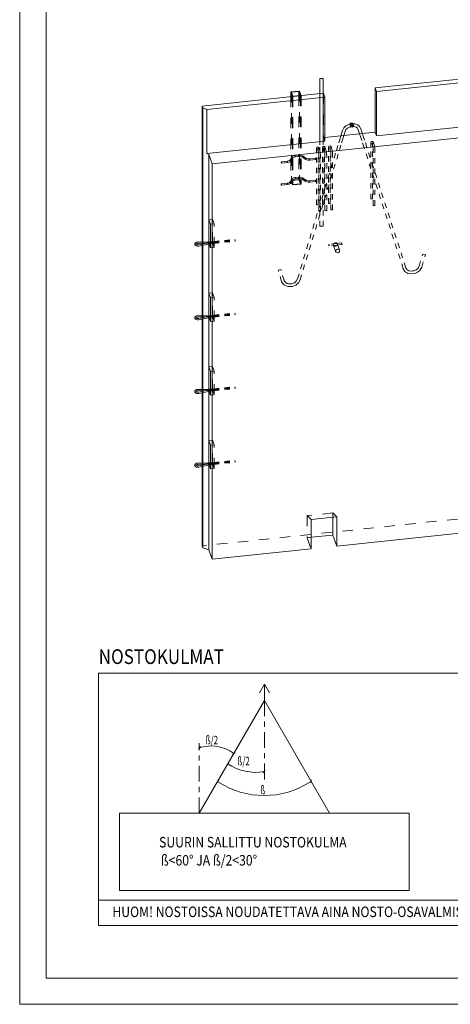
# Model space of a CAD drawing. Units: millimetres. Extents: x 0 to 12600, y 0 to 35640.
# Drawn here: x 0 to 2456, y 0 to 5621 of the extents above; entities that cross this region are included whole.
import ezdxf

# ---------------------------------------------------------------- set-up
doc = ezdxf.new("R2010")
doc.units = ezdxf.units.MM
doc.header["$LTSCALE"] = 30
for name, pattern in [('XKITLINE00', [0]), ('XKITLINE01', [4, 1, -1, 1, -1]), ('XKITLINE02', [4, 2, -2]), ('XKITLINE03', [6, 3, -1, 1, -1])]:
    doc.linetypes.add(name, pattern=pattern)
for name, color, linetype, lineweight in [('OtherObjectType', 1, 'Continuous', 0), ('R1', 1, 'Continuous', 0), ('R3-3', 3, 'Continuous', 0), ('R3-TERAS', 3, 'Continuous', 0), ('R3RAUD-3', 4, 'Continuous', 0), ('R3RAUD-4', 2, 'Continuous', 0), ('R5BETMUS', 9, 'Continuous', 0)]:
    doc.layers.add(name, color=color, linetype=linetype, lineweight=lineweight)
doc.styles.add('ARIAL_NARROW', font='ARIALN.TTF')
doc.styles.add('ROMANS', font='ROMANS__.TTF')

msp = doc.modelspace()

# ---------------------------------------------------------------- linework, layer by layer
at = {"layer": 'OtherObjectType', "linetype": 'XKITLINE00', "lineweight": 0}
for p, q in [((0, 0), (0, 8910)), ((150, 150), (150, 8760)), ((4290, 1890), (450, 1890)), ((450, 1890), (450, 450)), ((1395.6, 1826.6), (1367, 1778.4)), ((1367, 1778.4), (1395.6, 1826.6)), ((1395.6, 1734.2), (1395.6, 1826.6)), ((1395.6, 1826.6), (1424.1, 1778.4)), ((1424.1, 1778.4), (1395.6, 1826.6)), ((1395.6, 1734.2), (1395.6, 1826.6)), ((1395.6, 1734.2), (1024.2, 1091)), ((1395.6, 1734.2), (1766.9, 1091)), ((1030.8, 1471.7), (1019, 1455.3)), ((1228.6, 1435.4), (1213.3, 1428.1)), ((1193.3, 1380.7), (1180.6, 1365.4)), ((1400.8, 1335.9), (1388, 1320.6)), ((1135.8, 1279.4), (1123.1, 1264)), ((1662.4, 1281.1), (1660.2, 1264.4)), ((570, 650), (570, 1091)), ((570, 1091), (2221.1, 1091)), ((2221.1, 1091), (2221.1, 650)), ((2221.1, 650), (570, 650)), ((450, 594), (4290, 594)), ((450, 450), (4290, 450)), ((12450, 150), (150, 150)), ((12600, 0), (0, 0))]:
    msp.add_line(p, q, dxfattribs=at)
at = {"layer": 'OtherObjectType', "linetype": 'XKITLINE03', "lineweight": 0}
for p, q in [((1395.6, 1734.2), (1395.6, 1281.4)), ((1024.2, 1091), (1024.2, 1491.5))]:
    msp.add_line(p, q, dxfattribs=at)
at = {"layer": 'OtherObjectType', "linetype": 'XKITLINE00', "lineweight": 0}
for centre, radius, start, end in [((1092.8, 1262), 212.9, 53.0759, 108.8885), ((1347.1, 1610.2), 286.1, 236.0851, 279.4973), ((1394.3, 1672.4), 480.7, 236.6613, 303.3387)]:
    msp.add_arc(centre, radius, start, end, dxfattribs=at)
at = {"layer": 'R1', "linetype": 'XKITLINE00', "lineweight": 0}
for p, q in [((150, 35490), (150, 150)), ((150, 150), (12450, 150))]:
    msp.add_line(p, q, dxfattribs=at)
at = {"layer": 'R3-3', "linetype": 'XKITLINE02', "lineweight": 0}
for p, q in [((1542.8, 4821.4), (1549.5, 4834.4)), ((1549.5, 4834.4), (1548.3, 4832.2)), ((1549.5, 4834.4), (1554, 4839.4)), ((1552.2, 4835), (1549.5, 4834.4)), ((1554.9, 4833.6), (1552.2, 4835)), ((1554, 4839.4), (1561.5, 4843.1)), ((1558.5, 4832.8), (1564.5, 4835.8)), ((1561.5, 4843.1), (1571, 4845.2)), ((1564.5, 4835.8), (1572.1, 4837.4)), ((1570.7, 4843.4), (1571, 4845.2)), ((1571, 4840.4), (1570.7, 4843.4)), ((1571, 4845.2), (1589.7, 4847.1)), ((1571, 4845.2), (1571.5, 4844.7)), ((1571.5, 4837.9), (1571, 4840.4)), ((1571.5, 4844.7), (1572.1, 4842.2)), ((1572.1, 4837.4), (1571.5, 4837.9)), ((1572.1, 4842.2), (1572.3, 4839.2)), ((1590.8, 4839.4), (1572.1, 4837.4)), ((1572.1, 4837.4), (1572.3, 4839.2)), ((1589.7, 4847.1), (1589.5, 4845.4)), ((1589.5, 4845.4), (1589.7, 4842.4)), ((1589.7, 4847.1), (1599.9, 4847.2)), ((1590.3, 4846.6), (1589.7, 4847.1)), ((1589.7, 4842.4), (1590.3, 4839.9)), ((1590.8, 4844.1), (1590.3, 4846.6)), ((1590.3, 4839.9), (1590.8, 4839.4)), ((1591, 4841.1), (1590.8, 4844.1)), ((1590.8, 4839.4), (1591, 4841.1)), ((1590.8, 4839.4), (1598.9, 4839.4)), ((1598.9, 4839.4), (1606.5, 4837.9)), ((1599.9, 4847.2), (1609.5, 4845.2)), ((1606.5, 4837.9), (1612.6, 4834.9)), ((1609.5, 4845.2), (1617.1, 4841.5)), ((1612.6, 4839.7), (1611.7, 4836.9)), ((1612.6, 4834.9), (1611.7, 4836.9)), ((1614.8, 4841.6), (1612.6, 4839.7)), ((1627.8, 4824.2), (1612.6, 4834.9)), ((1612.6, 4834.9), (1614.8, 4834.9)), ((1617.1, 4841.5), (1614.8, 4841.6)), ((1614.8, 4834.9), (1617.1, 4836.8)), ((1632.3, 4830.8), (1617.1, 4841.5)), ((1617.1, 4841.5), (1618, 4839.6)), ((1617.1, 4836.8), (1618, 4839.6)), ((1491.7, 4809.3), (1491.5, 4807.5)), ((1491.5, 4807.5), (1491.7, 4804.5)), ((1491.7, 4809.3), (1525.6, 4812.9)), ((1492.3, 4808.8), (1491.7, 4809.3)), ((1491.7, 4804.5), (1492.3, 4802)), ((1492.8, 4806.3), (1492.3, 4808.8)), ((1492.3, 4802), (1492.8, 4801.5)), ((1493, 4803.3), (1492.8, 4806.3)), ((1492.8, 4801.5), (1526.7, 4805.1)), ((1492.8, 4801.5), (1493, 4803.3)), ((1525.6, 4812.9), (1525.4, 4811.1)), ((1525.4, 4811.1), (1525.6, 4808.1)), ((1525.6, 4812.9), (1533.2, 4814.5)), ((1526.2, 4812.3), (1525.6, 4812.9)), ((1525.6, 4808.1), (1526.2, 4805.6)), ((1526.7, 4809.9), (1526.2, 4812.3)), ((1526.2, 4805.6), (1526.7, 4805.1)), ((1526.9, 4806.9), (1526.7, 4809.9)), ((1526.7, 4805.1), (1536.2, 4807.1)), ((1526.7, 4805.1), (1526.9, 4806.9)), ((1533.2, 4814.5), (1539.2, 4817.5)), ((1536.2, 4807.1), (1543.7, 4810.9)), ((1539.2, 4817.5), (1542.8, 4821.4)), ((1541.6, 4819.2), (1542.8, 4821.4)), ((1542.8, 4816.7), (1541.6, 4819.2)), ((1542.8, 4821.4), (1545.5, 4822)), ((1545.5, 4815.3), (1542.8, 4816.7)), ((1543.7, 4810.9), (1548.2, 4815.8)), ((1545.5, 4822), (1548.2, 4820.6)), ((1548.2, 4815.8), (1545.5, 4815.3)), ((1554.9, 4828.9), (1548.2, 4815.8)), ((1548.2, 4820.6), (1549.3, 4818)), ((1548.2, 4815.8), (1549.3, 4818)), ((1548.3, 4832.2), (1549.5, 4829.7)), ((1549.5, 4829.7), (1552.2, 4828.3)), ((1552.2, 4828.3), (1554.9, 4828.9)), ((1556.1, 4831.1), (1554.9, 4833.6)), ((1554.9, 4828.9), (1558.5, 4832.8)), ((1554.9, 4828.9), (1556.1, 4831.1)), ((1626.9, 4826.2), (1627.8, 4829)), ((1627.8, 4824.2), (1626.9, 4826.2)), ((1627.8, 4829), (1630.1, 4830.9)), ((1627.8, 4824.2), (1635.5, 4820.5)), ((1630.1, 4824.2), (1627.8, 4824.2)), ((1630.1, 4830.9), (1632.3, 4830.8)), ((1632.3, 4826.1), (1630.1, 4824.2)), ((1632.3, 4830.8), (1638.4, 4827.9)), ((1632.3, 4830.8), (1633.3, 4828.8)), ((1633.3, 4828.8), (1632.3, 4826.1)), ((1635.5, 4820.5), (1645, 4818.6)), ((1638.4, 4827.9), (1646, 4826.3)), ((1645, 4818.6), (1655.2, 4818.6)), ((1646, 4826.3), (1654.1, 4826.4)), ((1654.1, 4826.4), (1653.9, 4824.6)), ((1654.1, 4821.6), (1653.9, 4824.6)), ((1688, 4829.9), (1654.1, 4826.4)), ((1654.1, 4826.4), (1654.7, 4825.8)), ((1654.7, 4819.1), (1654.1, 4821.6)), ((1654.7, 4825.8), (1655.2, 4823.4)), ((1655.2, 4818.6), (1654.7, 4819.1)), ((1655.2, 4823.4), (1655.4, 4820.4)), ((1689.1, 4822.2), (1655.2, 4818.6)), ((1655.2, 4818.6), (1655.4, 4820.4)), ((1687.8, 4828.2), (1688, 4829.9)), ((1688, 4825.2), (1687.8, 4828.2)), ((1688, 4829.9), (1688.6, 4829.4)), ((1688.6, 4822.7), (1688, 4825.2)), ((1688.6, 4829.4), (1689.1, 4826.9)), ((1689.1, 4822.2), (1688.6, 4822.7)), ((1689.1, 4826.9), (1689.4, 4823.9)), ((1689.4, 4823.9), (1689.1, 4822.2)), ((1491.7, 4683.1), (1491.5, 4681.4)), ((1491.5, 4681.4), (1491.7, 4678.4)), ((1491.7, 4683.1), (1525.6, 4686.7)), ((1492.3, 4682.6), (1491.7, 4683.1)), ((1491.7, 4678.4), (1492.3, 4675.9)), ((1492.8, 4680.1), (1492.3, 4682.6)), ((1492.3, 4675.9), (1492.8, 4675.4)), ((1493, 4677.1), (1492.8, 4680.1)), ((1492.8, 4675.4), (1526.7, 4678.9)), ((1492.8, 4675.4), (1493, 4677.1)), ((1525.6, 4686.7), (1525.4, 4684.9)), ((1525.4, 4684.9), (1525.6, 4681.9)), ((1525.6, 4686.7), (1533.2, 4688.3)), ((1526.2, 4686.2), (1525.6, 4686.7)), ((1525.6, 4681.9), (1526.2, 4679.5)), ((1526.7, 4683.7), (1526.2, 4686.2)), ((1526.2, 4679.5), (1526.7, 4678.9)), ((1526.9, 4680.7), (1526.7, 4683.7)), ((1526.7, 4678.9), (1536.2, 4681)), ((1526.7, 4678.9), (1526.9, 4680.7)), ((1533.2, 4688.3), (1539.2, 4691.3)), ((1536.2, 4681), (1543.7, 4684.7)), ((1539.2, 4691.3), (1542.8, 4695.3)), ((1541.6, 4693), (1542.8, 4695.3)), ((1542.8, 4690.5), (1541.6, 4693)), ((1542.8, 4695.3), (1549.5, 4708.3)), ((1542.8, 4695.3), (1545.5, 4695.8)), ((1545.5, 4689.1), (1542.8, 4690.5)), ((1543.7, 4684.7), (1548.2, 4689.7)), ((1545.5, 4695.8), (1548.2, 4694.4)), ((1548.2, 4689.7), (1545.5, 4689.1)), ((1554.9, 4702.7), (1548.2, 4689.7)), ((1548.2, 4694.4), (1549.3, 4691.9)), ((1548.2, 4689.7), (1549.3, 4691.9)), ((1549.5, 4708.3), (1548.3, 4706.1)), ((1548.3, 4706.1), (1549.5, 4703.5)), ((1549.5, 4708.3), (1554, 4713.2)), ((1552.2, 4708.9), (1549.5, 4708.3)), ((1549.5, 4703.5), (1552.2, 4702.1)), ((1554.9, 4707.5), (1552.2, 4708.9)), ((1552.2, 4702.1), (1554.9, 4702.7)), ((1554, 4713.2), (1561.5, 4717)), ((1556.1, 4704.9), (1554.9, 4707.5)), ((1554.9, 4702.7), (1558.5, 4706.7)), ((1554.9, 4702.7), (1556.1, 4704.9)), ((1558.5, 4706.7), (1564.5, 4709.6)), ((1561.5, 4717), (1571, 4719)), ((1564.5, 4709.6), (1572.1, 4711.3)), ((1570.7, 4717.3), (1571, 4719)), ((1571, 4714.3), (1570.7, 4717.3)), ((1571, 4719), (1589.7, 4721)), ((1571, 4719), (1571.5, 4718.5)), ((1571.5, 4711.8), (1571, 4714.3)), ((1571.5, 4718.5), (1572.1, 4716)), ((1572.1, 4711.3), (1571.5, 4711.8)), ((1572.1, 4716), (1572.3, 4713)), ((1590.8, 4713.2), (1572.1, 4711.3)), ((1572.1, 4711.3), (1572.3, 4713)), ((1589.7, 4721), (1589.5, 4719.2)), ((1589.5, 4719.2), (1589.7, 4716.2)), ((1589.7, 4721), (1599.9, 4721)), ((1590.3, 4720.5), (1589.7, 4721)), ((1589.7, 4716.2), (1590.3, 4713.7)), ((1590.8, 4718), (1590.3, 4720.5)), ((1590.3, 4713.7), (1590.8, 4713.2)), ((1591, 4715), (1590.8, 4718)), ((1590.8, 4713.2), (1591, 4715)), ((1590.8, 4713.2), (1598.9, 4713.3)), ((1598.9, 4713.3), (1606.5, 4711.7)), ((1599.9, 4721), (1609.5, 4719.1)), ((1606.5, 4711.7), (1612.6, 4708.8)), ((1609.5, 4719.1), (1617.1, 4715.4)), ((1612.6, 4713.5), (1611.7, 4710.8)), ((1612.6, 4708.8), (1611.7, 4710.8)), ((1614.8, 4715.4), (1612.6, 4713.5)), ((1627.8, 4698), (1612.6, 4708.8)), ((1612.6, 4708.8), (1614.8, 4708.7)), ((1617.1, 4715.4), (1614.8, 4715.4)), ((1614.8, 4708.7), (1617.1, 4710.6)), ((1632.3, 4704.7), (1617.1, 4715.4)), ((1617.1, 4715.4), (1618, 4713.4)), ((1617.1, 4710.6), (1618, 4713.4)), ((1626.9, 4700), (1627.8, 4702.8)), ((1627.8, 4698), (1626.9, 4700)), ((1627.8, 4702.8), (1630.1, 4704.7)), ((1627.8, 4698), (1635.5, 4694.4)), ((1630.1, 4698), (1627.8, 4698)), ((1630.1, 4704.7), (1632.3, 4704.7)), ((1632.3, 4699.9), (1630.1, 4698)), ((1632.3, 4704.7), (1638.4, 4701.7)), ((1632.3, 4704.7), (1633.3, 4702.7)), ((1633.3, 4702.7), (1632.3, 4699.9)), ((1635.5, 4694.4), (1645, 4692.4)), ((1638.4, 4701.7), (1646, 4700.2)), ((1645, 4692.4), (1655.2, 4692.4)), ((1646, 4700.2), (1654.1, 4700.2)), ((1654.1, 4700.2), (1653.9, 4698.5)), ((1654.1, 4695.5), (1653.9, 4698.5)), ((1688, 4703.8), (1654.1, 4700.2)), ((1654.1, 4700.2), (1654.7, 4699.7)), ((1654.7, 4693), (1654.1, 4695.5)), ((1654.7, 4699.7), (1655.2, 4697.2)), ((1655.2, 4692.4), (1654.7, 4693)), ((1655.2, 4697.2), (1655.4, 4694.2)), ((1689.1, 4696), (1655.2, 4692.4)), ((1655.2, 4692.4), (1655.4, 4694.2)), ((1687.8, 4702), (1688, 4703.8)), ((1688, 4699), (1687.8, 4702)), ((1688, 4703.8), (1688.6, 4703.3)), ((1688.6, 4696.5), (1688, 4699)), ((1688.6, 4703.3), (1689.1, 4700.8)), ((1689.1, 4696), (1688.6, 4696.5)), ((1689.1, 4700.8), (1689.4, 4697.8)), ((1689.4, 4697.8), (1689.1, 4696))]:
    msp.add_line(p, q, dxfattribs=at)
at = {"layer": 'R3-TERAS', "linetype": 'XKITLINE00', "lineweight": 0}
for p, q in [((1595.1, 5213.3), (1546, 5208.2)), ((1546, 5208.2), (1555.6, 5181.6)), ((1546, 5208.2), (1546, 5180.6)), ((1549.6, 5206.9), (1592.8, 5211.4)), ((1558, 5183.5), (1549.6, 5206.9)), ((1555.6, 5181.6), (1604.7, 5186.8)), ((1601.1, 5188), (1558, 5183.5)), ((1592.8, 5211.4), (1601.1, 5188)), ((1592.8, 5211.4), (1592.8, 5187.2)), ((1604.7, 5186.8), (1595.1, 5213.3)), ((1884.1, 5029.1), (1899.8, 5030.7)), ((1887.2, 5020.6), (1884.1, 5029.1)), ((1884.1, 5029.1), (1884.1, 5015.6)), ((1884.1, 5015.6), (1887.2, 5007.1)), ((1887.2, 5020.6), (1902.9, 5022.2)), ((1887.2, 5007.1), (1887.2, 5020.6)), ((1887.2, 5007.1), (1902.9, 5008.8)), ((1899.8, 5030.7), (1902.9, 5022.2)), ((1902.9, 5022.2), (1902.9, 5008.8)), ((1079.2, 4344.9), (1079.2, 4479.5)), ((1079.2, 4479.5), (1088.8, 4452.9)), ((1088.8, 4318.4), (1088.8, 4452.9)), ((1088.8, 4318.4), (1079.2, 4344.9)), ((1079.2, 3924.4), (1079.2, 4059)), ((1079.2, 4059), (1088.8, 4032.4)), ((1088.8, 3897.9), (1088.8, 4032.4)), ((1088.8, 3897.9), (1079.2, 3924.4)), ((1079.2, 3503.9), (1079.2, 3638.5)), ((1079.2, 3638.5), (1088.8, 3611.9)), ((1088.8, 3477.3), (1088.8, 3611.9)), ((1088.8, 3477.3), (1079.2, 3503.9)), ((1079.2, 3083.4), (1079.2, 3217.9)), ((1079.2, 3217.9), (1088.8, 3191.4)), ((1088.8, 3056.8), (1088.8, 3191.4)), ((1088.8, 3056.8), (1079.2, 3083.4))]:
    msp.add_line(p, q, dxfattribs=at)
at = {"layer": 'R3-TERAS', "linetype": 'XKITLINE02', "lineweight": 0}
for p, q in [((1546, 5180.6), (1546, 4703.5)), ((1549.6, 5206.9), (1549.6, 4702.3)), ((1555.6, 5181.6), (1555.6, 4677)), ((1558, 5183.5), (1558, 4678.9)), ((1592.8, 5187.2), (1592.8, 4706.8)), ((1595.1, 5213.3), (1595.1, 4708.7)), ((1601.1, 5188), (1601.1, 4683.4)), ((1604.7, 5186.8), (1604.7, 4682.1)), ((1884.1, 5015.6), (1899.8, 5017.3)), ((1899.8, 5017.3), (1899.8, 5030.7)), ((1902.9, 5008.8), (1899.8, 5017.3)), ((1546, 4703.5), (1595.1, 4708.7)), ((1555.6, 4677), (1546, 4703.5)), ((1592.8, 4706.8), (1549.6, 4702.3)), ((1558, 4678.9), (1549.6, 4702.3)), ((1604.7, 4682.1), (1555.6, 4677)), ((1558, 4678.9), (1601.1, 4683.4)), ((1601.1, 4683.4), (1592.8, 4706.8)), ((1595.1, 4708.7), (1604.7, 4682.1)), ((1098.8, 4481.6), (1079.2, 4479.5)), ((1088.8, 4452.9), (1108.4, 4455)), ((1098.8, 4347), (1098.8, 4481.6)), ((1108.4, 4455), (1098.8, 4481.6)), ((1108.4, 4320.4), (1108.4, 4455)), ((1079.2, 4344.9), (1098.8, 4347)), ((1098.8, 4347), (1108.4, 4320.4)), ((1763.1, 4338.6), (1762.8, 4336.4)), ((1762.8, 4336.4), (1763.1, 4332.6)), ((1836.7, 4346.3), (1763.1, 4338.6)), ((1763.8, 4337.9), (1763.1, 4338.6)), ((1763.1, 4332.6), (1763.8, 4329.5)), ((1764.4, 4334.8), (1763.8, 4337.9)), ((1763.8, 4329.5), (1764.4, 4328.9)), ((1838.1, 4336.6), (1764.4, 4328.9)), ((1764.7, 4331.1), (1764.4, 4334.8)), ((1764.4, 4328.9), (1764.7, 4331.1)), ((1788.8, 4336.4), (1790.4, 4341.6)), ((1790.4, 4331.5), (1788.8, 4336.4)), ((1790.4, 4341.6), (1794.7, 4345.7)), ((1803.7, 4294.3), (1790.4, 4331.5)), ((1794.7, 4328.2), (1790.4, 4331.5)), ((1794.7, 4345.7), (1800.6, 4347.7)), ((1800.6, 4327.5), (1794.7, 4328.2)), ((1800.6, 4347.7), (1806.5, 4347)), ((1806.5, 4329.5), (1800.6, 4327.5)), ((1806.5, 4347), (1810.8, 4343.7)), ((1810.8, 4333.6), (1806.5, 4329.5)), ((1824.1, 4306.6), (1810.8, 4343.7)), ((1810.8, 4343.7), (1812.4, 4338.8)), ((1812.4, 4338.8), (1810.8, 4333.6)), ((1836.4, 4344.1), (1836.7, 4346.3)), ((1836.7, 4340.4), (1836.4, 4344.1)), ((1836.7, 4346.3), (1837.4, 4345.7)), ((1837.4, 4337.3), (1836.7, 4340.4)), ((1837.4, 4345.7), (1838.1, 4342.6)), ((1838.1, 4336.6), (1837.4, 4337.3)), ((1838.1, 4342.6), (1838.3, 4338.8)), ((1838.3, 4338.8), (1838.1, 4336.6)), ((1108.4, 4320.4), (1088.8, 4318.4)), ((1803.7, 4304.4), (1802.1, 4299.2)), ((1802.1, 4299.2), (1803.7, 4294.3)), ((1808, 4308.6), (1803.7, 4304.4)), ((1803.7, 4294.3), (1808, 4291.1)), ((1813.9, 4310.5), (1808, 4308.6)), ((1808, 4291.1), (1813.9, 4290.3)), ((1819.8, 4309.8), (1813.9, 4310.5)), ((1813.9, 4290.3), (1819.8, 4292.3)), ((1824.1, 4306.6), (1819.8, 4309.8)), ((1819.8, 4292.3), (1824.1, 4296.5)), ((1825.7, 4301.7), (1824.1, 4306.6)), ((1824.1, 4296.5), (1825.7, 4301.7)), ((1098.8, 4061), (1079.2, 4059)), ((1098.8, 3926.5), (1098.8, 4061)), ((1108.4, 4034.5), (1098.8, 4061)), ((1088.8, 4032.4), (1108.4, 4034.5)), ((1108.4, 3899.9), (1108.4, 4034.5)), ((1079.2, 3924.4), (1098.8, 3926.5)), ((1108.4, 3899.9), (1088.8, 3897.9)), ((1098.8, 3926.5), (1108.4, 3899.9)), ((1098.8, 3640.5), (1079.2, 3638.5)), ((1088.8, 3611.9), (1108.4, 3614)), ((1098.8, 3506), (1098.8, 3640.5)), ((1108.4, 3614), (1098.8, 3640.5)), ((1108.4, 3479.4), (1108.4, 3614)), ((1079.2, 3503.9), (1098.8, 3506)), ((1098.8, 3506), (1108.4, 3479.4)), ((1108.4, 3479.4), (1088.8, 3477.3)), ((1098.8, 3220), (1079.2, 3217.9)), ((1098.8, 3085.4), (1098.8, 3220)), ((1108.4, 3193.4), (1098.8, 3220)), ((1088.8, 3191.4), (1108.4, 3193.4)), ((1108.4, 3058.9), (1108.4, 3193.4)), ((1079.2, 3083.4), (1098.8, 3085.4)), ((1108.4, 3058.9), (1088.8, 3056.8)), ((1098.8, 3085.4), (1108.4, 3058.9))]:
    msp.add_line(p, q, dxfattribs=at)
at = {"layer": 'R3RAUD-3', "linetype": 'XKITLINE00', "lineweight": 0}
for p, q in [((1712.1, 5283.9), (1731.1, 5283.9)), ((1712.1, 4905.4), (1712.1, 5283.9)), ((1731.1, 4905.4), (1731.1, 5283.9))]:
    msp.add_line(p, q, dxfattribs=at)
at = {"layer": 'R3RAUD-3', "linetype": 'XKITLINE01', "lineweight": 0}
for p, q in [((1692.6, 4884.8), (1694.5, 4892.1)), ((1694.5, 4892.1), (1702.7, 4893.4)), ((1706.2, 4886.7), (1702.7, 4893.4)), ((1712.1, 4863.1), (1712.1, 4905.4)), ((1727.9, 4888.5), (1729.8, 4895.8)), ((1729.8, 4895.8), (1738, 4897.1)), ((1731.1, 4865.1), (1731.1, 4905.4)), ((1741.5, 4890.4), (1738, 4897.1)), ((1746.3, 4877.2), (1741.5, 4890.4)), ((1761.5, 4885), (1761.9, 4892.1)), ((1761.9, 4892.1), (1763.8, 4899.4)), ((1763.8, 4899.4), (1772, 4900.7)), ((1766.4, 4889.7), (1766.3, 4890)), ((1770.7, 4877.7), (1766.3, 4890)), ((1766.4, 4889.7), (1771.8, 4890.5)), ((1771.5, 4884.7), (1771.8, 4890.6)), ((1775.5, 4894), (1772, 4900.7)), ((1780.2, 4880.7), (1775.5, 4894)), ((2003, 4910.4), (2003.3, 4917.5)), ((2003, 4893.7), (2003, 4910.4)), ((2003, 4597.2), (2003, 4893.7)), ((2003.3, 4917.5), (2005.3, 4924.8)), ((2005.3, 4924.8), (2013.4, 4926.1)), ((2007.9, 4915.1), (2007.8, 4915.4)), ((2012.2, 4903.1), (2007.8, 4915.4)), ((2007.9, 4915.1), (2013.3, 4915.9)), ((2013.7, 4897.4), (2012.2, 4903.1)), ((2013, 4910.1), (2013.3, 4915.9)), ((2013, 4894.7), (2013, 4910.1)), ((2013, 4597.2), (2013, 4894.7)), ((2017, 4919.4), (2013.4, 4926.1)), ((2014.2, 4894.8), (2013.7, 4897.4)), ((2015.1, 4889.6), (2014.2, 4894.8)), ((2021.7, 4906.1), (2017, 4919.4)), ((2023.5, 4899.6), (2021.7, 4906.1)), ((2024.1, 4895.9), (2023.5, 4899.6)), ((2025, 4891), (2024.1, 4895.9)), ((2026, 4881.8), (2025, 4891)), ((1692.2, 4877.7), (1692.6, 4884.8)), ((1692.2, 4861), (1692.2, 4877.7)), ((1692.2, 4564.6), (1692.2, 4861)), ((1697.2, 4882.4), (1697, 4882.7)), ((1701.4, 4870.4), (1697, 4882.7)), ((1697.2, 4882.4), (1702.5, 4883.2)), ((1703, 4864.7), (1701.4, 4870.4)), ((1702.2, 4877.4), (1702.5, 4883.3)), ((1702.2, 4862), (1702.2, 4877.4)), ((1702.2, 4564.6), (1702.2, 4862)), ((1703.4, 4862.2), (1703, 4864.7)), ((1704.3, 4856.9), (1703.4, 4862.2)), ((1705.2, 4848.4), (1704.3, 4856.9)), ((1705.6, 4840.3), (1705.2, 4848.4)), ((1705.6, 4527.5), (1705.6, 4840.3)), ((1710.9, 4873.5), (1706.2, 4886.7)), ((1712.7, 4866.9), (1710.9, 4873.5)), ((1712.1, 4442.8), (1712.1, 4863.1)), ((1713.4, 4863.2), (1712.7, 4866.9)), ((1714.2, 4858.3), (1713.4, 4863.2)), ((1715.2, 4849.1), (1714.2, 4858.3)), ((1715.6, 4840.5), (1715.2, 4849.1)), ((1715.6, 4527.5), (1715.6, 4840.5)), ((1727.5, 4881.4), (1727.9, 4888.5)), ((1727.5, 4864.7), (1727.5, 4881.4)), ((1727.5, 4568.3), (1727.5, 4864.7)), ((1731.1, 4442.8), (1731.1, 4865.1)), ((1732.5, 4886.1), (1732.3, 4886.4)), ((1736.7, 4874.2), (1732.3, 4886.4)), ((1732.5, 4886.1), (1737.8, 4887)), ((1738.3, 4868.4), (1736.7, 4874.2)), ((1737.5, 4881.1), (1737.8, 4887)), ((1737.5, 4865.8), (1737.5, 4881.1)), ((1737.5, 4568.3), (1737.5, 4865.8)), ((1738.7, 4865.9), (1738.3, 4868.4)), ((1739.7, 4860.7), (1738.7, 4865.9)), ((1740.6, 4852.1), (1739.7, 4860.7)), ((1740.9, 4844), (1740.6, 4852.1)), ((1740.9, 4531.2), (1740.9, 4844)), ((1748.1, 4870.6), (1746.3, 4877.2)), ((1748.7, 4866.9), (1748.1, 4870.6)), ((1749.6, 4862.1), (1748.7, 4866.9)), ((1750.6, 4852.8), (1749.6, 4862.1)), ((1750.9, 4844.2), (1750.6, 4852.8)), ((1750.9, 4531.2), (1750.9, 4844.2)), ((1761.5, 4868.3), (1761.5, 4885)), ((1761.5, 4571.9), (1761.5, 4868.3)), ((1772.3, 4872), (1770.7, 4877.7)), ((1771.5, 4869.3), (1771.5, 4884.7)), ((1771.5, 4571.9), (1771.5, 4869.3)), ((1772.7, 4869.5), (1772.3, 4872)), ((1773.6, 4864.2), (1772.7, 4869.5)), ((1774.5, 4855.6), (1773.6, 4864.2)), ((1774.9, 4847.6), (1774.5, 4855.6)), ((1774.9, 4534.8), (1774.9, 4847.6)), ((1782, 4874.2), (1780.2, 4880.7)), ((1782.7, 4870.5), (1782, 4874.2)), ((1783.5, 4865.6), (1782.7, 4870.5)), ((1784.5, 4856.4), (1783.5, 4865.6)), ((1784.9, 4847.8), (1784.5, 4856.4)), ((1784.9, 4534.8), (1784.9, 4847.8)), ((2016, 4881), (2015.1, 4889.6)), ((2016.3, 4873), (2016, 4881)), ((2016.3, 4560.2), (2016.3, 4873)), ((2026.3, 4873.2), (2026, 4881.8)), ((2026.3, 4560.2), (2026.3, 4873.2)), ((1692.2, 4564.6), (1702.2, 4564.6)), ((1727.5, 4568.3), (1737.5, 4568.3)), ((1761.5, 4571.9), (1771.5, 4571.9)), ((2003, 4597.2), (2013, 4597.2)), ((2016.3, 4560.2), (2026.3, 4560.2)), ((1705.6, 4527.5), (1715.6, 4527.5)), ((1740.9, 4531.2), (1750.9, 4531.2)), ((1774.9, 4534.8), (1784.9, 4534.8)), ((1712.1, 4442.8), (1731.1, 4442.8))]:
    msp.add_line(p, q, dxfattribs=at)
at = {"layer": 'R3RAUD-4', "linetype": 'XKITLINE00', "lineweight": 0}
for p, q in [((1840.9, 4988.5), (1847.8, 5002.3)), ((1847.8, 5002.3), (1859.6, 5014.3)), ((1859.6, 5014.3), (1874.5, 5022.7)), ((1869.4, 5001.4), (1880.4, 5007.7)), ((1874.5, 5022.7), (1884.8, 5025.2)), ((1880.4, 5007.7), (1886.5, 5009.2)), ((1901.2, 5026.8), (1911, 5026.5)), ((1902.9, 5010.8), (1908, 5010.6)), ((1908, 5010.6), (1918.5, 5006.9)), ((1911, 5026.5), (1926.4, 5021)), ((1918.5, 5006.9), (1926.3, 5000.6)), ((1926.4, 5021), (1938.8, 5011.1)), ((1946, 4998.2), (1938.8, 5011.1)), ((1819.7, 4918.4), (1840.9, 4988.5)), ((1836, 4917.2), (1855.8, 4982.5)), ((1855.8, 4982.5), (1861, 4992.9)), ((1861, 4992.9), (1869.4, 5001.4)), ((1931.2, 4991.8), (1926.3, 5000.6)), ((1950.9, 4930.8), (1931.2, 4991.8)), ((1967.3, 4932.4), (1946, 4998.2)), ((998.7, 4338), (998.9, 4343.2)), ((999.7, 4335.3), (998.7, 4338)), ((998.9, 4343.2), (1002.9, 4347.5)), ((1002.9, 4331.3), (999.7, 4335.3)), ((1002.9, 4347.5), (1008.6, 4349.9)), ((1002.9, 4331.3), (1008.4, 4328.7)), ((1005.8, 4340.3), (1007.1, 4341.6)), ((1005.8, 4339.1), (1005.8, 4340.3)), ((1005.9, 4338.8), (1005.8, 4339.1)), ((1007.3, 4337), (1005.9, 4338.8)), ((1007.1, 4341.6), (1010.5, 4343.1)), ((1007.3, 4337), (1010.5, 4335.4)), ((1008.4, 4328.7), (1014.9, 4327.6)), ((1008.6, 4349.9), (1015, 4350.8)), ((1010.5, 4343.1), (1015.5, 4343.8)), ((1010.5, 4335.4), (1015.2, 4334.7)), ((1014.9, 4327.6), (1021.3, 4328.1)), ((1015, 4350.8), (1082.2, 4351.5)), ((1015.2, 4334.7), (1020.4, 4335.1)), ((1015.5, 4343.8), (1082.3, 4344.5)), ((1020.4, 4335.1), (1082.8, 4348)), ((1021.3, 4328.1), (1084.1, 4341.1)), ((1082.2, 4351.5), (1082.7, 4351.5)), ((1082.3, 4344.5), (1082.9, 4344.5)), ((1082.7, 4351.5), (1083, 4351.5)), ((1082.8, 4348), (1083.4, 4348.1)), ((1082.9, 4344.5), (1083.6, 4344.5)), ((1083.4, 4348.1), (1084, 4348.2)), ((1083.6, 4344.5), (1083.8, 4344.5)), ((1084, 4348.2), (1084.2, 4348.2)), ((1084.1, 4341.1), (1084.6, 4341.2)), ((1084.6, 4341.2), (1084.9, 4341.3)), ((998.7, 3917.5), (998.9, 3922.6)), ((999.7, 3914.8), (998.7, 3917.5)), ((998.9, 3922.6), (1002.9, 3927)), ((1002.9, 3910.8), (999.7, 3914.8)), ((1002.9, 3927), (1008.6, 3929.4)), ((1002.9, 3910.8), (1008.4, 3908.2)), ((1005.8, 3919.8), (1007.1, 3921.1)), ((1005.8, 3918.6), (1005.8, 3919.8)), ((1005.9, 3918.3), (1005.8, 3918.6)), ((1007.3, 3916.4), (1005.9, 3918.3)), ((1007.1, 3921.1), (1010.5, 3922.6)), ((1007.3, 3916.4), (1010.5, 3914.9)), ((1008.4, 3908.2), (1014.9, 3907.1)), ((1008.6, 3929.4), (1015, 3930.2)), ((1010.5, 3922.6), (1015.5, 3923.2)), ((1010.5, 3914.9), (1015.2, 3914.2)), ((1014.9, 3907.1), (1021.3, 3907.6)), ((1015, 3930.2), (1082.2, 3930.9)), ((1015.2, 3914.2), (1020.4, 3914.6)), ((1015.5, 3923.2), (1082.3, 3923.9)), ((1020.4, 3914.6), (1082.8, 3927.5)), ((1021.3, 3907.6), (1084.1, 3920.6)), ((1082.2, 3930.9), (1082.7, 3930.9)), ((1082.3, 3923.9), (1082.9, 3923.9)), ((1082.7, 3930.9), (1083, 3931)), ((1082.8, 3927.5), (1083.4, 3927.6)), ((1082.9, 3923.9), (1083.6, 3924)), ((1083.4, 3927.6), (1084, 3927.7)), ((1083.6, 3924), (1083.8, 3924)), ((1084, 3927.7), (1084.2, 3927.7)), ((1084.1, 3920.6), (1084.6, 3920.7)), ((1084.6, 3920.7), (1084.9, 3920.7)), ((998.7, 3497), (998.9, 3502.1)), ((999.7, 3494.3), (998.7, 3497)), ((998.9, 3502.1), (1002.9, 3506.4)), ((1002.9, 3490.3), (999.7, 3494.3)), ((1002.9, 3506.4), (1008.6, 3508.9)), ((1002.9, 3490.3), (1008.4, 3487.6)), ((1005.8, 3499.3), (1007.1, 3500.6)), ((1005.8, 3498.1), (1005.8, 3499.3)), ((1005.9, 3497.7), (1005.8, 3498.1)), ((1007.3, 3495.9), (1005.9, 3497.7)), ((1007.1, 3500.6), (1010.5, 3502.1)), ((1007.3, 3495.9), (1010.5, 3494.4)), ((1008.4, 3487.6), (1014.9, 3486.6)), ((1008.6, 3508.9), (1015, 3509.7)), ((1010.5, 3502.1), (1015.5, 3502.7)), ((1010.5, 3494.4), (1015.2, 3493.6)), ((1014.9, 3486.6), (1021.3, 3487.1)), ((1015, 3509.7), (1082.2, 3510.4)), ((1015.2, 3493.6), (1020.4, 3494)), ((1015.5, 3502.7), (1082.3, 3503.4)), ((1020.4, 3494), (1082.8, 3506.9)), ((1021.3, 3487.1), (1084.1, 3500.1)), ((1082.2, 3510.4), (1082.7, 3510.4)), ((1082.3, 3503.4), (1082.9, 3503.4)), ((1082.7, 3510.4), (1083, 3510.4)), ((1082.8, 3506.9), (1083.4, 3507.1)), ((1082.9, 3503.4), (1083.6, 3503.5)), ((1083.4, 3507.1), (1084, 3507.2)), ((1083.6, 3503.5), (1083.8, 3503.5)), ((1084, 3507.2), (1084.2, 3507.2)), ((1084.1, 3500.1), (1084.6, 3500.2)), ((1084.6, 3500.2), (1084.9, 3500.2)), ((998.7, 3076.5), (998.9, 3081.6)), ((999.7, 3073.7), (998.7, 3076.5)), ((998.9, 3081.6), (1002.9, 3085.9)), ((1002.9, 3069.8), (999.7, 3073.7)), ((1002.9, 3085.9), (1008.6, 3088.4)), ((1002.9, 3069.8), (1008.4, 3067.1)), ((1005.8, 3078.7), (1007.1, 3080.1)), ((1005.8, 3077.5), (1005.8, 3078.7)), ((1005.9, 3077.2), (1005.8, 3077.5)), ((1007.3, 3075.4), (1005.9, 3077.2)), ((1007.1, 3080.1), (1010.5, 3081.6)), ((1007.3, 3075.4), (1010.5, 3073.9)), ((1008.4, 3067.1), (1014.9, 3066.1)), ((1008.6, 3088.4), (1015, 3089.2)), ((1010.5, 3081.6), (1015.5, 3082.2)), ((1010.5, 3073.9), (1015.2, 3073.1)), ((1014.9, 3066.1), (1021.3, 3066.6)), ((1015, 3089.2), (1082.2, 3089.9)), ((1015.2, 3073.1), (1020.4, 3073.5)), ((1015.5, 3082.2), (1082.3, 3082.9)), ((1020.4, 3073.5), (1082.8, 3086.4)), ((1021.3, 3066.6), (1084.1, 3079.6)), ((1082.2, 3089.9), (1082.7, 3089.9)), ((1082.3, 3082.9), (1082.9, 3082.9)), ((1082.7, 3089.9), (1083, 3089.9)), ((1082.8, 3086.4), (1083.4, 3086.5)), ((1082.9, 3082.9), (1083.6, 3082.9)), ((1083.4, 3086.5), (1084, 3086.7)), ((1083.6, 3082.9), (1083.8, 3082.9)), ((1084, 3086.7), (1084.2, 3086.7)), ((1084.1, 3079.6), (1084.6, 3079.7)), ((1084.6, 3079.7), (1084.9, 3079.7))]:
    msp.add_line(p, q, dxfattribs=at)
at = {"layer": 'R3RAUD-4', "linetype": 'XKITLINE01', "lineweight": 0}
for p, q in [((1884.8, 5025.2), (1890.6, 5026.6)), ((1886.5, 5009.2), (1893.4, 5010.8)), ((1890.6, 5026.6), (1894.7, 5027.1)), ((1893.4, 5010.8), (1895.3, 5011)), ((1894.7, 5027.1), (1901.2, 5026.8)), ((1895.3, 5011), (1902.9, 5010.8)), ((1805.9, 4873), (1819.7, 4918.4)), ((1823.2, 4874.8), (1836, 4917.2)), ((1964.3, 4889.6), (1950.9, 4930.8)), ((1980.5, 4891.3), (1967.3, 4932.4)), ((2202.5, 4204.8), (1980.5, 4891.3)), ((1584.3, 4141.1), (1805.9, 4873)), ((1599.2, 4134.9), (1823.2, 4874.8)), ((2187.9, 4198.1), (1964.3, 4889.6)), ((1083, 4351.5), (1083.2, 4351.5)), ((1083.2, 4351.5), (1083.7, 4351.5)), ((1083.7, 4351.5), (1084.2, 4351.6)), ((1083.8, 4344.5), (1084.3, 4344.5)), ((1084.2, 4351.6), (1108.4, 4354.1)), ((1084.2, 4348.2), (1084.7, 4348.3)), ((1084.3, 4344.5), (1084.9, 4344.6)), ((1084.7, 4348.3), (1085.3, 4348.4)), ((1084.9, 4344.6), (1108.4, 4347.1)), ((1084.9, 4341.3), (1085.1, 4341.3)), ((1085.1, 4341.3), (1085.6, 4341.4)), ((1085.3, 4348.4), (1108.4, 4350.8)), ((1085.6, 4341.4), (1086.1, 4341.4)), ((1086.1, 4341.4), (1108.4, 4343.8)), ((1108.4, 4354.1), (1227.4, 4366.6)), ((1108.4, 4350.8), (1228.5, 4363.4)), ((1108.4, 4347.1), (1228.1, 4359.7)), ((1108.4, 4343.8), (1229.2, 4356.5)), ((1228.1, 4359.7), (1227.4, 4366.6)), ((1229.2, 4356.5), (1228.5, 4363.4)), ((2278, 4214.4), (2298.4, 4282)), ((2293, 4208.7), (2313.7, 4277.4)), ((2298.4, 4282), (2313.7, 4277.4)), ((1473.5, 4189.9), (1488.7, 4194.8)), ((1494.1, 4126.1), (1473.5, 4189.9)), ((1508.9, 4132.2), (1488.7, 4194.8)), ((2197.2, 4183), (2187.9, 4198.1)), ((2197.2, 4183), (2213.3, 4172.6)), ((2208.9, 4194.4), (2202.5, 4204.8)), ((2208.9, 4194.4), (2219.3, 4187.7)), ((2213.3, 4172.6), (2232.9, 4168.9)), ((2219.3, 4187.7), (2233, 4185.2)), ((2232.9, 4168.9), (2252.5, 4172.1)), ((2233, 4185.2), (2248.6, 4187.7)), ((2248.6, 4187.7), (2250.6, 4188.3)), ((2250.6, 4188.3), (2260.3, 4192.8)), ((2252.5, 4172.1), (2256.5, 4173.4)), ((2256.5, 4173.4), (2268.6, 4179)), ((2260.3, 4192.8), (2268.2, 4198.8)), ((2268.2, 4198.8), (2274.1, 4206.1)), ((2268.6, 4179), (2279.4, 4187.2)), ((2274.1, 4206.1), (2278, 4214.4)), ((2279.4, 4187.2), (2287.8, 4197.5)), ((2287.8, 4197.5), (2293, 4208.7)), ((1499.5, 4115.6), (1494.1, 4126.1)), ((1508.3, 4106.6), (1499.5, 4115.6)), ((1508.3, 4106.6), (1519.6, 4100.4)), ((1512.6, 4125.1), (1508.9, 4132.2)), ((1518.1, 4119.5), (1512.6, 4125.1)), ((1518.1, 4119.5), (1525.5, 4115.4)), ((1525.5, 4115.4), (1534.9, 4113.1)), ((1534.9, 4113.1), (1536.7, 4112.8)), ((1536.7, 4112.8), (1552.3, 4113.6)), ((1552.3, 4113.6), (1566.5, 4119.2)), ((1555.7, 4097.7), (1574.9, 4105.3)), ((1566.5, 4119.2), (1577.6, 4128.7)), ((1574.9, 4105.3), (1590.3, 4118.5)), ((1577.6, 4128.7), (1584.3, 4141.1)), ((1590.3, 4118.5), (1599.2, 4134.9)), ((1519.6, 4100.4), (1532, 4097.3)), ((1532, 4097.3), (1536.1, 4096.8)), ((1536.1, 4096.8), (1555.7, 4097.7)), ((1108.4, 3933.6), (1227.4, 3946.1)), ((1108.4, 3930.3), (1228.5, 3942.9)), ((1108.4, 3926.6), (1228.1, 3939.1)), ((1108.4, 3923.2), (1229.2, 3935.9)), ((1228.1, 3939.1), (1227.4, 3946.1)), ((1229.2, 3935.9), (1228.5, 3942.9)), ((1083, 3931), (1083.2, 3931)), ((1083.2, 3931), (1083.7, 3931)), ((1083.7, 3931), (1084.2, 3931)), ((1083.8, 3924), (1084.3, 3924)), ((1084.2, 3931), (1108.4, 3933.6)), ((1084.2, 3927.7), (1084.7, 3927.8)), ((1084.3, 3924), (1084.9, 3924.1)), ((1084.7, 3927.8), (1085.3, 3927.9)), ((1084.9, 3924.1), (1108.4, 3926.6)), ((1084.9, 3920.7), (1085.1, 3920.8)), ((1085.1, 3920.8), (1085.6, 3920.8)), ((1085.3, 3927.9), (1108.4, 3930.3)), ((1085.6, 3920.8), (1086.1, 3920.9)), ((1086.1, 3920.9), (1108.4, 3923.2)), ((1083, 3510.4), (1083.2, 3510.4)), ((1083.2, 3510.4), (1083.7, 3510.5)), ((1083.7, 3510.5), (1084.2, 3510.5)), ((1083.8, 3503.5), (1084.3, 3503.5)), ((1084.2, 3510.5), (1108.4, 3513.1)), ((1084.2, 3507.2), (1084.7, 3507.3)), ((1084.3, 3503.5), (1084.9, 3503.6)), ((1084.7, 3507.3), (1085.3, 3507.3)), ((1084.9, 3503.6), (1108.4, 3506)), ((1084.9, 3500.2), (1085.1, 3500.3)), ((1085.1, 3500.3), (1085.6, 3500.3)), ((1085.3, 3507.3), (1108.4, 3509.8)), ((1085.6, 3500.3), (1086.1, 3500.4)), ((1086.1, 3500.4), (1108.4, 3502.7)), ((1108.4, 3513.1), (1227.4, 3525.6)), ((1108.4, 3509.8), (1228.5, 3522.4)), ((1108.4, 3506), (1228.1, 3518.6)), ((1108.4, 3502.7), (1229.2, 3515.4)), ((1228.1, 3518.6), (1227.4, 3525.6)), ((1229.2, 3515.4), (1228.5, 3522.4)), ((1084.2, 3090), (1108.4, 3092.6)), ((1108.4, 3092.6), (1227.4, 3105.1)), ((1108.4, 3089.2), (1228.5, 3101.9)), ((1108.4, 3085.5), (1228.1, 3098.1)), ((1108.4, 3082.2), (1229.2, 3094.9)), ((1228.1, 3098.1), (1227.4, 3105.1)), ((1229.2, 3094.9), (1228.5, 3101.9)), ((1083, 3089.9), (1083.2, 3089.9)), ((1083.2, 3089.9), (1083.7, 3090)), ((1083.7, 3090), (1084.2, 3090)), ((1083.8, 3082.9), (1084.3, 3083)), ((1084.2, 3086.7), (1084.7, 3086.7)), ((1084.3, 3083), (1084.9, 3083)), ((1084.7, 3086.7), (1085.3, 3086.8)), ((1084.9, 3083), (1108.4, 3085.5)), ((1084.9, 3079.7), (1085.1, 3079.7)), ((1085.1, 3079.7), (1085.6, 3079.8)), ((1085.3, 3086.8), (1108.4, 3089.2)), ((1085.6, 3079.8), (1086.1, 3079.9)), ((1086.1, 3079.9), (1108.4, 3082.2))]:
    msp.add_line(p, q, dxfattribs=at)
at = {"layer": 'R5BETMUS', "linetype": 'XKITLINE00', "lineweight": 0}
for p, q in [((2026.8, 5231.2), (3793.8, 5416.9)), ((2034.5, 5209.9), (3801.4, 5395.7)), ((2026.8, 4978.8), (2026.8, 5231.2)), ((2026.8, 5231.2), (2034.5, 5209.9)), ((1040.2, 5127.4), (1732.4, 5200.2)), ((1067.5, 5108.2), (1740, 5179)), ((1098.3, 4798.6), (4656.1, 5172.6)), ((1740, 5179), (1732.4, 5200.2)), ((1740, 4926.6), (1740, 5179)), ((2034.5, 5209.9), (2034.5, 4957.6)), ((1040.2, 5127.4), (1040.2, 2616.9)), ((1040.2, 5127.4), (1044, 5116.8)), ((1044, 2606.3), (1044, 5116.8)), ((1044, 5116.8), (1067.5, 5108.2)), ((2034.5, 4957.6), (3801.4, 5143.4)), ((1067.5, 5108.2), (1067.5, 4855.9)), ((2026.8, 4978.8), (1740, 4948.7)), ((2034.5, 4957.6), (2026.8, 4978.8)), ((1067.5, 4855.9), (1740, 4926.6)), ((1067.5, 4855.9), (1079.2, 4851.7)), ((1079.2, 4851.7), (1098.3, 4798.6)), ((1079.2, 2593.5), (1079.2, 4851.7)), ((1098.3, 2540.4), (1098.3, 4798.6)), ((1809.1, 2615.1), (4017.7, 2847.3)), ((1661.8, 2767.8), (1809.1, 2783.3)), ((1661.8, 2599.6), (1661.8, 2767.8)), ((1786.2, 2780.9), (1786.2, 2678.8)), ((1809.1, 2783.3), (1809.1, 2615.1)), ((1786.2, 2678.8), (1661.8, 2665.7)), ((1809.1, 2615.1), (1786.2, 2678.8)), ((1040.2, 2616.9), (1044, 2606.3)), ((1079.2, 2593.5), (1044, 2606.3)), ((1098.3, 2540.4), (1079.2, 2593.5)), ((1661.8, 2599.6), (1098.3, 2540.4))]:
    msp.add_line(p, q, dxfattribs=at)
at = {"layer": 'R5BETMUS', "linetype": 'XKITLINE02', "lineweight": 0}
for p, q in [((1732.4, 5200.2), (1732.4, 4947.9)), ((1740, 4948.7), (1732.4, 4947.9)), ((1740, 4926.6), (1732.4, 4947.9)), ((4764.9, 3008.5), (1040.2, 2616.9)), ((1786.2, 2804.9), (1638.9, 2789.5)), ((1638.9, 2789.5), (1638.9, 2663.3)), ((1638.9, 2789.5), (1661.8, 2767.8)), ((1809.1, 2783.3), (1786.2, 2804.9)), ((1786.2, 2804.9), (1786.2, 2780.9)), ((1661.8, 2665.7), (1638.9, 2663.3)), ((1638.9, 2663.3), (1661.8, 2599.6))]:
    msp.add_line(p, q, dxfattribs=at)

# ---------------------------------------------------------------- texts
at = {"layer": 'OtherObjectType'}
for s, height, style, width, p in [('NOSTOKULMAT', 84, 'ARIAL_NARROW', 0.85, (450.5, 1942.6)), ('ß/2', 48, 'ROMANS', 0.68, (1060.2, 1484.3)), ('ß/2', 48, 'ROMANS', 0.68, (1241.5, 1364.5)), ('ß', 48, 'ROMANS', 0.68, (1371.9, 1199.6)), ('SUURIN SALLITTU NOSTOKULMA', 60, 'ARIAL_NARROW', 0.85, (795.1, 895.4)), ('ß<60° JA ß/2<30°', 60, 'ARIAL_NARROW', 0.85, (804.9, 792.1)), ('HUOM! NOSTOISSA NOUDATETTAVA AINA NOSTO-OSAVALMISTAJAN OHJEITA', 60, 'ARIAL_NARROW', 0.85, (528.7, 498))]:
    msp.add_text(s, height=height, dxfattribs=dict(at, style=style, width=width)).set_placement(p)

doc.saveas('drawing.dxf')
